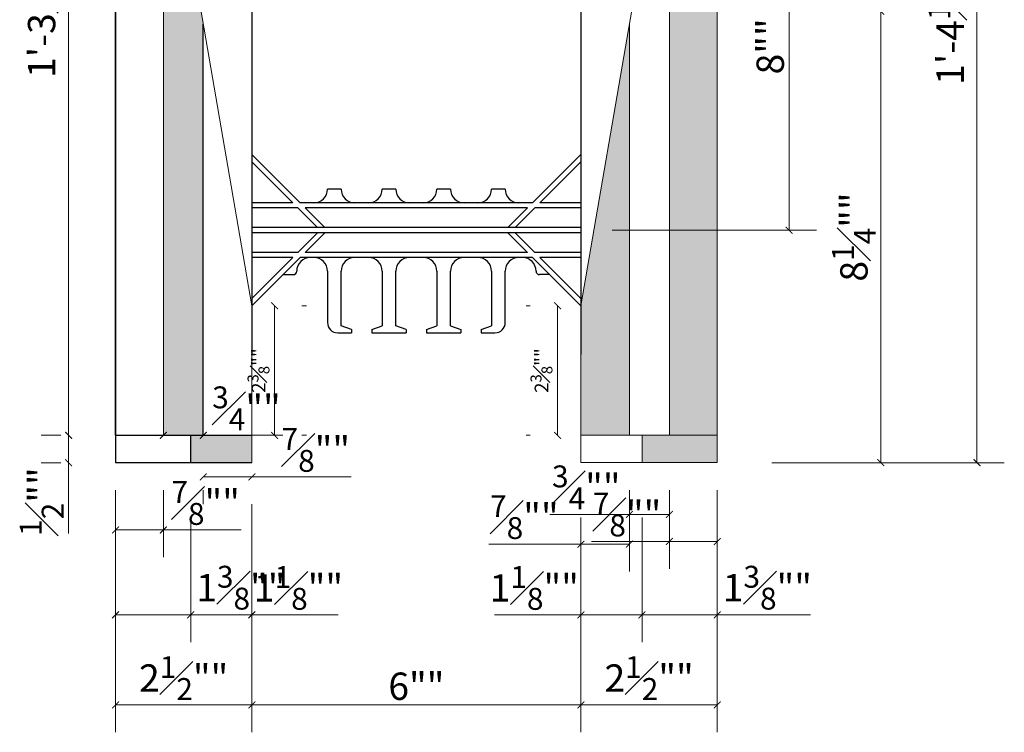
# Model space of a CAD drawing. Units: inches. Extents: x 61996 to 127562, y 32545 to 64408.
# Drawn here: x 62005 to 62023, y 32557 to 32570 of the extents above; entities that cross this region are included whole.
import ezdxf

# ---------------------------------------------------------------- set-up
doc = ezdxf.new("R2010")
doc.units = ezdxf.units.IN
doc.header["$LTSCALE"] = 0.5
for name, color, linetype in [('DETAILS', 253, 'Continuous'), ('DIM', 71, 'Continuous'), ('HATCH+', 141, 'Continuous')]:
    doc.layers.add(name, color=color, linetype=linetype)
doc.styles.add('StyroRailLight', font='ufonts.com_din-light_2.ttf')
doc.dimstyles.get("Standard").update_dxf_attribs({"dimtxt": 1, "dimasz": 0.6, "dimexe": 0.5, "dimexo": 1, "dimgap": 0.09, "dimtad": 1, "dimdec": 3, "dimzin": 0, "dimdsep": 46, "dimtxsty": 'StyroRailLight', "dimblk": 'ARCHTICK', "dimcen": 0.09, "dimadec": 1, "dimazin": 0, "dimtfac": 0.8, "dimtdec": 3, "dimtofl": 0, "dimtmove": 0, "dimatfit": 3, "dimfxl": 1, "dimfrac": 1, "dimtolj": 1, "dimtzin": 0, "dimarcsym": 0})

# ---------------------------------------------------------------- blocks, each defined once
blk = doc.blocks.new('_ARCHTICK')
at = {"color": 0, "linetype": 'ByBlock', "const_width": 0.15}
blk.add_lwpolyline([(-0.5, -0.5), (0.5, 0.5)], dxfattribs=at)
blk = doc.blocks.new('*D433')
at = {"layer": 'DEFPOINTS', "color": 0, "linetype": 'Continuous', "transparency": 16777216}
for p in [(62007.142, 32578.094), (62006.285, 32562.594), (62007.142, 32562.594)]:
    blk.add_point(p, dxfattribs=at)
at = {"layer": 'DIM', "color": 0, "linetype": 'Continuous', "lineweight": 0, "transparency": 16777216}
for p, q in [((62006.142, 32578.094), (62005.785, 32578.094)), ((62006.285, 32578.094), (62006.285, 32562.594)), ((62006.142, 32562.594), (62005.785, 32562.594))]:
    blk.add_line(p, q, dxfattribs=at)
at = {"layer": 'DIM', "color": 0, "linetype": 'Continuous', "lineweight": 0, "transparency": 16777216, "xscale": 0.125, "yscale": 0.125, "zscale": 0.125}
for p, rotation in [((62006.285, 32578.094), 90), ((62006.285, 32562.594), 270)]:
    blk.add_blockref('_ARCHTICK', p, dxfattribs=dict(at, rotation=rotation))
at = {"layer": 'DIM', "color": 0, "linetype": 'Continuous', "lineweight": 0, "transparency": 16777216, "insert": (62005.791, 32570.344), "char_height": 0.5, "attachment_point": 5, "rotation": 90, "style": 'StyroRailLight'}
blk.add_mtext('\\A1;1\'-3{\\H0.800000x;\\S1#2;}""', dxfattribs=at)
blk = doc.blocks.new('*D434')
at = {"layer": 'DEFPOINTS', "color": 0, "linetype": 'Continuous', "transparency": 16777216}
for p in [(62007.142, 32562.594), (62006.285, 32562.094), (62007.142, 32562.094)]:
    blk.add_point(p, dxfattribs=at)
at = {"layer": 'DIM', "color": 0, "linetype": 'Continuous', "lineweight": 0, "transparency": 16777216}
for p, q in [((62006.142, 32562.594), (62005.785, 32562.594)), ((62006.285, 32562.594), (62006.285, 32562.094)), ((62006.142, 32562.094), (62005.785, 32562.094)), ((62006.285, 32562.094), (62006.285, 32560.797))]:
    blk.add_line(p, q, dxfattribs=at)
at = {"layer": 'DIM', "color": 0, "linetype": 'Continuous', "lineweight": 0, "transparency": 16777216, "xscale": 0.125, "yscale": 0.125, "zscale": 0.125}
for p, rotation in [((62006.285, 32562.594), 90), ((62006.285, 32562.094), 270)]:
    blk.add_blockref('_ARCHTICK', p, dxfattribs=dict(at, rotation=rotation))
at = {"layer": 'DIM', "color": 0, "linetype": 'Continuous', "lineweight": 0, "transparency": 16777216, "insert": (62005.793, 32561.383), "char_height": 0.5, "attachment_point": 5, "rotation": 90, "style": 'StyroRailLight'}
blk.add_mtext('\\A1;{\\H0.800000x;\\S1#2;}""', dxfattribs=at)
blk = doc.blocks.new('*D435')
at = {"layer": 'DEFPOINTS', "color": 0, "linetype": 'Continuous', "transparency": 16777216}
for p in [(62007.142, 32562.094), (62008.517, 32562.094), (62008.517, 32559.312)]:
    blk.add_point(p, dxfattribs=at)
at = {"layer": 'DIM', "color": 0, "linetype": 'Continuous', "lineweight": 0, "transparency": 16777216}
for p, q in [((62007.142, 32561.094), (62007.142, 32558.812)), ((62008.517, 32561.094), (62008.517, 32558.812)), ((62007.142, 32559.312), (62008.517, 32559.312)), ((62008.517, 32559.312), (62010.224, 32559.312))]:
    blk.add_line(p, q, dxfattribs=at)
at = {"layer": 'DIM', "color": 0, "linetype": 'Continuous', "lineweight": 0, "transparency": 16777216, "xscale": 0.125, "yscale": 0.125, "zscale": 0.125, "rotation": 180}
blk.add_blockref('_ARCHTICK', (62007.142, 32559.312), dxfattribs=at)
at = {"layer": 'DIM', "color": 0, "linetype": 'Continuous', "lineweight": 0, "transparency": 16777216, "xscale": 0.125, "yscale": 0.125, "zscale": 0.125}
blk.add_blockref('_ARCHTICK', (62008.517, 32559.312), dxfattribs=at)
at = {"layer": 'DIM', "color": 0, "linetype": 'Continuous', "lineweight": 0, "transparency": 16777216, "insert": (62009.433, 32559.809), "char_height": 0.5, "attachment_point": 5, "style": 'StyroRailLight'}
blk.add_mtext('\\A1;1{\\H0.800000x;\\S3#8;}""', dxfattribs=at)
blk = doc.blocks.new('*D436')
at = {"layer": 'DEFPOINTS', "color": 0, "linetype": 'Continuous', "transparency": 16777216}
for p in [(62008.517, 32562.094), (62009.634, 32562.094), (62009.634, 32559.312)]:
    blk.add_point(p, dxfattribs=at)
at = {"layer": 'DIM', "color": 0, "linetype": 'Continuous', "lineweight": 0, "transparency": 16777216}
for p, q in [((62008.517, 32561.094), (62008.517, 32558.812)), ((62009.634, 32561.094), (62009.634, 32558.812)), ((62008.517, 32559.312), (62009.634, 32559.312)), ((62009.634, 32559.312), (62011.215, 32559.312))]:
    blk.add_line(p, q, dxfattribs=at)
at = {"layer": 'DIM', "color": 0, "linetype": 'Continuous', "lineweight": 0, "transparency": 16777216, "xscale": 0.125, "yscale": 0.125, "zscale": 0.125, "rotation": 180}
blk.add_blockref('_ARCHTICK', (62008.517, 32559.312), dxfattribs=at)
at = {"layer": 'DIM', "color": 0, "linetype": 'Continuous', "lineweight": 0, "transparency": 16777216, "xscale": 0.125, "yscale": 0.125, "zscale": 0.125}
blk.add_blockref('_ARCHTICK', (62009.634, 32559.312), dxfattribs=at)
at = {"layer": 'DIM', "color": 0, "linetype": 'Continuous', "lineweight": 0, "transparency": 16777216, "insert": (62010.487, 32559.805), "char_height": 0.5, "attachment_point": 5, "style": 'StyroRailLight'}
blk.add_mtext('\\A1;1{\\H0.800000x;\\S1#8;}""', dxfattribs=at)
blk = doc.blocks.new('*D437')
at = {"layer": 'DEFPOINTS', "color": 0, "linetype": 'Continuous', "transparency": 16777216}
for p in [(62007.142, 32562.094), (62009.634, 32562.094), (62009.634, 32557.666)]:
    blk.add_point(p, dxfattribs=at)
at = {"layer": 'DIM', "color": 0, "linetype": 'Continuous', "lineweight": 0, "transparency": 16777216}
for p, q in [((62007.142, 32561.094), (62007.142, 32557.166)), ((62009.634, 32561.094), (62009.634, 32557.166)), ((62007.142, 32557.666), (62009.634, 32557.666))]:
    blk.add_line(p, q, dxfattribs=at)
at = {"layer": 'DIM', "color": 0, "linetype": 'Continuous', "lineweight": 0, "transparency": 16777216, "xscale": 0.125, "yscale": 0.125, "zscale": 0.125, "rotation": 180}
blk.add_blockref('_ARCHTICK', (62007.142, 32557.666), dxfattribs=at)
at = {"layer": 'DIM', "color": 0, "linetype": 'Continuous', "lineweight": 0, "transparency": 16777216, "xscale": 0.125, "yscale": 0.125, "zscale": 0.125}
blk.add_blockref('_ARCHTICK', (62009.634, 32557.666), dxfattribs=at)
at = {"layer": 'DIM', "color": 0, "linetype": 'Continuous', "lineweight": 0, "transparency": 16777216, "insert": (62008.388, 32558.157), "char_height": 0.5, "attachment_point": 5, "style": 'StyroRailLight'}
blk.add_mtext('\\A1;2{\\H0.800000x;\\S1#2;}""', dxfattribs=at)
blk = doc.blocks.new('*D438')
at = {"layer": 'DEFPOINTS', "color": 0, "linetype": 'Continuous', "transparency": 16777216}
for p in [(62009.634, 32562.094), (62015.65, 32562.094), (62015.65, 32557.666)]:
    blk.add_point(p, dxfattribs=at)
at = {"layer": 'DIM', "color": 0, "linetype": 'Continuous', "lineweight": 0, "transparency": 16777216}
for p, q in [((62009.634, 32561.094), (62009.634, 32557.166)), ((62015.65, 32561.094), (62015.65, 32557.166)), ((62009.634, 32557.666), (62015.65, 32557.666))]:
    blk.add_line(p, q, dxfattribs=at)
at = {"layer": 'DIM', "color": 0, "linetype": 'Continuous', "lineweight": 0, "transparency": 16777216, "xscale": 0.125, "yscale": 0.125, "zscale": 0.125, "rotation": 180}
blk.add_blockref('_ARCHTICK', (62009.634, 32557.666), dxfattribs=at)
at = {"layer": 'DIM', "color": 0, "linetype": 'Continuous', "lineweight": 0, "transparency": 16777216, "xscale": 0.125, "yscale": 0.125, "zscale": 0.125}
blk.add_blockref('_ARCHTICK', (62015.65, 32557.666), dxfattribs=at)
at = {"layer": 'DIM', "color": 0, "linetype": 'Continuous', "lineweight": 0, "transparency": 16777216, "insert": (62012.642, 32558.008), "char_height": 0.5, "attachment_point": 5, "style": 'StyroRailLight'}
blk.add_mtext('\\A1;6""', dxfattribs=at)
blk = doc.blocks.new('*D439')
at = {"layer": 'DEFPOINTS', "color": 0, "linetype": 'Continuous', "transparency": 16777216}
for p in [(62015.65, 32562.094), (62016.767, 32562.094), (62016.767, 32559.312)]:
    blk.add_point(p, dxfattribs=at)
at = {"layer": 'DIM', "color": 0, "linetype": 'Continuous', "lineweight": 0, "transparency": 16777216}
for p, q in [((62015.65, 32561.094), (62015.65, 32558.812)), ((62016.767, 32561.094), (62016.767, 32558.812)), ((62015.65, 32559.312), (62014.068, 32559.312)), ((62016.767, 32559.312), (62015.65, 32559.312))]:
    blk.add_line(p, q, dxfattribs=at)
at = {"layer": 'DIM', "color": 0, "linetype": 'Continuous', "lineweight": 0, "transparency": 16777216, "xscale": 0.125, "yscale": 0.125, "zscale": 0.125, "rotation": 180}
blk.add_blockref('_ARCHTICK', (62015.65, 32559.312), dxfattribs=at)
at = {"layer": 'DIM', "color": 0, "linetype": 'Continuous', "lineweight": 0, "transparency": 16777216, "xscale": 0.125, "yscale": 0.125, "zscale": 0.125}
blk.add_blockref('_ARCHTICK', (62016.767, 32559.312), dxfattribs=at)
at = {"layer": 'DIM', "color": 0, "linetype": 'Continuous', "lineweight": 0, "transparency": 16777216, "insert": (62014.797, 32559.805), "char_height": 0.5, "attachment_point": 5, "style": 'StyroRailLight'}
blk.add_mtext('\\A1;1{\\H0.800000x;\\S1#8;}""', dxfattribs=at)
blk = doc.blocks.new('*D440')
at = {"layer": 'DEFPOINTS', "color": 0, "linetype": 'Continuous', "transparency": 16777216}
for p in [(62016.767, 32562.094), (62018.142, 32562.094), (62018.142, 32559.312)]:
    blk.add_point(p, dxfattribs=at)
at = {"layer": 'DIM', "color": 0, "linetype": 'Continuous', "lineweight": 0, "transparency": 16777216}
for p, q in [((62016.767, 32561.094), (62016.767, 32558.812)), ((62018.142, 32561.094), (62018.142, 32558.812)), ((62016.767, 32559.312), (62018.142, 32559.312)), ((62018.142, 32559.312), (62019.849, 32559.312))]:
    blk.add_line(p, q, dxfattribs=at)
at = {"layer": 'DIM', "color": 0, "linetype": 'Continuous', "lineweight": 0, "transparency": 16777216, "xscale": 0.125, "yscale": 0.125, "zscale": 0.125, "rotation": 180}
blk.add_blockref('_ARCHTICK', (62016.767, 32559.312), dxfattribs=at)
at = {"layer": 'DIM', "color": 0, "linetype": 'Continuous', "lineweight": 0, "transparency": 16777216, "xscale": 0.125, "yscale": 0.125, "zscale": 0.125}
blk.add_blockref('_ARCHTICK', (62018.142, 32559.312), dxfattribs=at)
at = {"layer": 'DIM', "color": 0, "linetype": 'Continuous', "lineweight": 0, "transparency": 16777216, "insert": (62019.058, 32559.809), "char_height": 0.5, "attachment_point": 5, "style": 'StyroRailLight'}
blk.add_mtext('\\A1;1{\\H0.800000x;\\S3#8;}""', dxfattribs=at)
blk = doc.blocks.new('*D441')
at = {"layer": 'DEFPOINTS', "color": 0, "linetype": 'Continuous', "transparency": 16777216}
for p in [(62015.65, 32562.094), (62018.142, 32562.094), (62018.142, 32557.666)]:
    blk.add_point(p, dxfattribs=at)
at = {"layer": 'DIM', "color": 0, "linetype": 'Continuous', "lineweight": 0, "transparency": 16777216}
for p, q in [((62015.65, 32561.094), (62015.65, 32557.166)), ((62018.142, 32561.094), (62018.142, 32557.166)), ((62015.65, 32557.666), (62018.142, 32557.666))]:
    blk.add_line(p, q, dxfattribs=at)
at = {"layer": 'DIM', "color": 0, "linetype": 'Continuous', "lineweight": 0, "transparency": 16777216, "xscale": 0.125, "yscale": 0.125, "zscale": 0.125, "rotation": 180}
blk.add_blockref('_ARCHTICK', (62015.65, 32557.666), dxfattribs=at)
at = {"layer": 'DIM', "color": 0, "linetype": 'Continuous', "lineweight": 0, "transparency": 16777216, "xscale": 0.125, "yscale": 0.125, "zscale": 0.125}
blk.add_blockref('_ARCHTICK', (62018.142, 32557.666), dxfattribs=at)
at = {"layer": 'DIM', "color": 0, "linetype": 'Continuous', "lineweight": 0, "transparency": 16777216, "insert": (62016.896, 32558.157), "char_height": 0.5, "attachment_point": 5, "style": 'StyroRailLight'}
blk.add_mtext('\\A1;2{\\H0.800000x;\\S1#2;}""', dxfattribs=at)
blk = doc.blocks.new('*D442')
at = {"layer": 'DEFPOINTS', "color": 0, "linetype": 'Continuous', "transparency": 16777216}
for p in [(62009.634, 32564.962), (62010.05, 32564.962), (62009.634, 32562.594)]:
    blk.add_point(p, dxfattribs=at)
at = {"layer": 'DIM', "color": 0, "linetype": 'Continuous', "lineweight": 0, "transparency": 16777216}
for p, q in [((62010.05, 32562.594), (62010.05, 32564.962)), ((62010.634, 32564.962), (62010.55, 32564.962)), ((62010.634, 32562.594), (62010.55, 32562.594))]:
    blk.add_line(p, q, dxfattribs=at)
at = {"layer": 'DIM', "color": 0, "linetype": 'Continuous', "lineweight": 0, "transparency": 16777216, "xscale": 0.125, "yscale": 0.125, "zscale": 0.125}
for p, rotation in [((62010.05, 32564.962), 90), ((62010.05, 32562.594), 270)]:
    blk.add_blockref('_ARCHTICK', p, dxfattribs=dict(at, rotation=rotation))
at = {"layer": 'DIM', "color": 0, "linetype": 'Continuous', "lineweight": 0, "transparency": 16777216, "insert": (62009.756, 32563.778), "char_height": 0.25, "attachment_point": 5, "rotation": 90, "style": 'StyroRailLight'}
blk.add_mtext('\\A1;2{\\H0.800000x;\\S3#8;}""', dxfattribs=at)
blk = doc.blocks.new('*D443')
at = {"layer": 'DEFPOINTS', "color": 0, "linetype": 'Continuous', "transparency": 16777216}
for p in [(62015.223, 32564.962), (62015.649, 32564.962), (62015.65, 32562.594)]:
    blk.add_point(p, dxfattribs=at)
at = {"layer": 'DIM', "color": 0, "linetype": 'Continuous', "lineweight": 0, "transparency": 16777216}
for p, q in [((62014.649, 32564.962), (62014.723, 32564.962)), ((62015.223, 32562.594), (62015.223, 32564.962)), ((62014.65, 32562.594), (62014.723, 32562.594))]:
    blk.add_line(p, q, dxfattribs=at)
at = {"layer": 'DIM', "color": 0, "linetype": 'Continuous', "lineweight": 0, "transparency": 16777216, "xscale": 0.125, "yscale": 0.125, "zscale": 0.125}
for p, rotation in [((62015.223, 32564.962), 90), ((62015.223, 32562.594), 270)]:
    blk.add_blockref('_ARCHTICK', p, dxfattribs=dict(at, rotation=rotation))
at = {"layer": 'DIM', "color": 0, "linetype": 'Continuous', "lineweight": 0, "transparency": 16777216, "insert": (62014.929, 32563.778), "char_height": 0.25, "attachment_point": 5, "rotation": 90, "style": 'StyroRailLight'}
blk.add_mtext('\\A1;2{\\H0.800000x;\\S3#8;}""', dxfattribs=at)
blk = doc.blocks.new('*D444')
at = {"layer": 'DEFPOINTS', "color": 0, "linetype": 'Continuous', "transparency": 16777216}
for p in [(62007.142, 32562.594), (62008.017, 32562.594), (62008.017, 32560.864)]:
    blk.add_point(p, dxfattribs=at)
at = {"layer": 'DIM', "color": 0, "linetype": 'Continuous', "lineweight": 0, "transparency": 16777216}
for p, q in [((62007.142, 32561.594), (62007.142, 32560.364)), ((62008.017, 32561.594), (62008.017, 32560.364)), ((62007.142, 32560.864), (62008.017, 32560.864)), ((62008.017, 32560.864), (62009.439, 32560.864))]:
    blk.add_line(p, q, dxfattribs=at)
at = {"layer": 'DIM', "color": 0, "linetype": 'Continuous', "lineweight": 0, "transparency": 16777216, "xscale": 0.125, "yscale": 0.125, "zscale": 0.125, "rotation": 180}
blk.add_blockref('_ARCHTICK', (62007.142, 32560.864), dxfattribs=at)
at = {"layer": 'DIM', "color": 0, "linetype": 'Continuous', "lineweight": 0, "transparency": 16777216, "xscale": 0.125, "yscale": 0.125, "zscale": 0.125}
blk.add_blockref('_ARCHTICK', (62008.017, 32560.864), dxfattribs=at)
at = {"layer": 'DIM', "color": 0, "linetype": 'Continuous', "lineweight": 0, "transparency": 16777216, "insert": (62008.79, 32561.357), "char_height": 0.5, "attachment_point": 5, "style": 'StyroRailLight'}
blk.add_mtext('\\A1;{\\H0.800000x;\\S7#8;}""', dxfattribs=at)
blk = doc.blocks.new('*D485')
at = {"layer": 'DEFPOINTS', "color": 0, "linetype": 'Continuous', "transparency": 16777216}
for p in [(62008.017, 32562.594), (62008.747, 32562.594), (62008.747, 32562.594)]:
    blk.add_point(p, dxfattribs=at)
at = {"layer": 'DIM', "color": 0, "linetype": 'Continuous', "lineweight": 0, "transparency": 16777216}
for p, q in [((62008.017, 32563.594), (62008.017, 32563.094)), ((62008.747, 32563.594), (62008.747, 32563.094)), ((62008.017, 32562.594), (62008.747, 32562.594)), ((62008.747, 32562.594), (62010.199, 32562.594))]:
    blk.add_line(p, q, dxfattribs=at)
at = {"layer": 'DIM', "color": 0, "linetype": 'Continuous', "lineweight": 0, "transparency": 16777216, "xscale": 0.125, "yscale": 0.125, "zscale": 0.125, "rotation": 180}
blk.add_blockref('_ARCHTICK', (62008.017, 32562.594), dxfattribs=at)
at = {"layer": 'DIM', "color": 0, "linetype": 'Continuous', "lineweight": 0, "transparency": 16777216, "xscale": 0.125, "yscale": 0.125, "zscale": 0.125}
blk.add_blockref('_ARCHTICK', (62008.747, 32562.594), dxfattribs=at)
at = {"layer": 'DIM', "color": 0, "linetype": 'Continuous', "lineweight": 0, "transparency": 16777216, "insert": (62009.536, 32563.088), "char_height": 0.5, "attachment_point": 5, "style": 'StyroRailLight'}
blk.add_mtext('\\A1;{\\H0.800000x;\\S3#4;}""', dxfattribs=at)
blk = doc.blocks.new('*D445')
at = {"layer": 'DEFPOINTS', "color": 0, "linetype": 'Continuous', "transparency": 16777216}
for p in [(62008.747, 32562.594), (62009.634, 32562.094), (62009.634, 32561.833)]:
    blk.add_point(p, dxfattribs=at)
at = {"layer": 'DIM', "color": 0, "linetype": 'Continuous', "lineweight": 0, "transparency": 16777216}
for p, q in [((62008.747, 32561.833), (62009.634, 32561.833)), ((62009.634, 32561.833), (62011.452, 32561.833)), ((62008.747, 32561.594), (62008.747, 32561.333)), ((62009.634, 32561.094), (62009.634, 32561.333))]:
    blk.add_line(p, q, dxfattribs=at)
at = {"layer": 'DIM', "color": 0, "linetype": 'Continuous', "lineweight": 0, "transparency": 16777216, "xscale": 0.125, "yscale": 0.125, "zscale": 0.125, "rotation": 180}
blk.add_blockref('_ARCHTICK', (62008.747, 32561.833), dxfattribs=at)
at = {"layer": 'DIM', "color": 0, "linetype": 'Continuous', "lineweight": 0, "transparency": 16777216, "xscale": 0.125, "yscale": 0.125, "zscale": 0.125}
blk.add_blockref('_ARCHTICK', (62009.634, 32561.833), dxfattribs=at)
at = {"layer": 'DIM', "color": 0, "linetype": 'Continuous', "lineweight": 0, "transparency": 16777216, "insert": (62010.804, 32562.327), "char_height": 0.5, "attachment_point": 5, "style": 'StyroRailLight'}
blk.add_mtext('\\A1;{\\H0.800000x;\\S7#8;}""', dxfattribs=at)
blk = doc.blocks.new('*D446')
at = {"layer": 'DEFPOINTS', "color": 0, "linetype": 'Continuous', "transparency": 16777216}
for p in [(62017.267, 32562.594), (62018.142, 32562.594), (62017.267, 32560.653)]:
    blk.add_point(p, dxfattribs=at)
at = {"layer": 'DIM', "color": 0, "linetype": 'Continuous', "lineweight": 0, "transparency": 16777216}
for p, q in [((62017.267, 32561.594), (62017.267, 32560.153)), ((62018.142, 32561.594), (62018.142, 32560.153)), ((62017.267, 32560.653), (62015.845, 32560.653)), ((62018.142, 32560.653), (62017.267, 32560.653))]:
    blk.add_line(p, q, dxfattribs=at)
at = {"layer": 'DIM', "color": 0, "linetype": 'Continuous', "lineweight": 0, "transparency": 16777216, "xscale": 0.125, "yscale": 0.125, "zscale": 0.125, "rotation": 180}
blk.add_blockref('_ARCHTICK', (62017.267, 32560.653), dxfattribs=at)
at = {"layer": 'DIM', "color": 0, "linetype": 'Continuous', "lineweight": 0, "transparency": 16777216, "xscale": 0.125, "yscale": 0.125, "zscale": 0.125}
blk.add_blockref('_ARCHTICK', (62018.142, 32560.653), dxfattribs=at)
at = {"layer": 'DIM', "color": 0, "linetype": 'Continuous', "lineweight": 0, "transparency": 16777216, "insert": (62016.493, 32561.146), "char_height": 0.5, "attachment_point": 5, "style": 'StyroRailLight'}
blk.add_mtext('\\A1;{\\H0.800000x;\\S7#8;}""', dxfattribs=at)
blk = doc.blocks.new('*D447')
at = {"layer": 'DEFPOINTS', "color": 0, "linetype": 'Continuous', "transparency": 16777216}
for p in [(62016.536, 32562.594), (62017.267, 32562.594), (62016.536, 32561.149)]:
    blk.add_point(p, dxfattribs=at)
at = {"layer": 'DIM', "color": 0, "linetype": 'Continuous', "lineweight": 0, "transparency": 16777216}
for p, q in [((62016.536, 32561.594), (62016.536, 32560.649)), ((62017.267, 32561.594), (62017.267, 32560.649)), ((62016.536, 32561.149), (62015.084, 32561.149)), ((62017.267, 32561.149), (62016.536, 32561.149))]:
    blk.add_line(p, q, dxfattribs=at)
at = {"layer": 'DIM', "color": 0, "linetype": 'Continuous', "lineweight": 0, "transparency": 16777216, "xscale": 0.125, "yscale": 0.125, "zscale": 0.125, "rotation": 180}
blk.add_blockref('_ARCHTICK', (62016.536, 32561.149), dxfattribs=at)
at = {"layer": 'DIM', "color": 0, "linetype": 'Continuous', "lineweight": 0, "transparency": 16777216, "xscale": 0.125, "yscale": 0.125, "zscale": 0.125}
blk.add_blockref('_ARCHTICK', (62017.267, 32561.149), dxfattribs=at)
at = {"layer": 'DIM', "color": 0, "linetype": 'Continuous', "lineweight": 0, "transparency": 16777216, "insert": (62015.748, 32561.643), "char_height": 0.5, "attachment_point": 5, "style": 'StyroRailLight'}
blk.add_mtext('\\A1;{\\H0.800000x;\\S3#4;}""', dxfattribs=at)
blk = doc.blocks.new('*D448')
at = {"layer": 'DEFPOINTS', "color": 0, "linetype": 'Continuous', "transparency": 16777216}
for p in [(62016.536, 32562.594), (62015.65, 32562.094), (62015.65, 32560.605)]:
    blk.add_point(p, dxfattribs=at)
at = {"layer": 'DIM', "color": 0, "linetype": 'Continuous', "lineweight": 0, "transparency": 16777216}
for p, q in [((62016.536, 32561.594), (62016.536, 32560.105)), ((62015.65, 32561.094), (62015.65, 32560.105)), ((62015.65, 32560.605), (62013.967, 32560.605)), ((62016.536, 32560.605), (62015.65, 32560.605))]:
    blk.add_line(p, q, dxfattribs=at)
at = {"layer": 'DIM', "color": 0, "linetype": 'Continuous', "lineweight": 0, "transparency": 16777216, "xscale": 0.125, "yscale": 0.125, "zscale": 0.125, "rotation": 180}
blk.add_blockref('_ARCHTICK', (62015.65, 32560.605), dxfattribs=at)
at = {"layer": 'DIM', "color": 0, "linetype": 'Continuous', "lineweight": 0, "transparency": 16777216, "xscale": 0.125, "yscale": 0.125, "zscale": 0.125}
blk.add_blockref('_ARCHTICK', (62016.536, 32560.605), dxfattribs=at)
at = {"layer": 'DIM', "color": 0, "linetype": 'Continuous', "lineweight": 0, "transparency": 16777216, "insert": (62014.616, 32561.099), "char_height": 0.5, "attachment_point": 5, "style": 'StyroRailLight'}
blk.add_mtext('\\A1;{\\H0.800000x;\\S7#8;}""', dxfattribs=at)
blk = doc.blocks.new('*D450')
at = {"layer": 'DEFPOINTS', "color": 0, "linetype": 'Continuous', "transparency": 16777216}
for p in [(62015.304, 32574.344), (62015.219, 32566.344), (62019.454, 32566.344)]:
    blk.add_point(p, dxfattribs=at)
at = {"layer": 'DIM', "color": 0, "linetype": 'Continuous', "lineweight": 0, "transparency": 16777216}
for p, q in [((62016.304, 32574.344), (62019.954, 32574.344)), ((62019.454, 32574.344), (62019.454, 32566.344)), ((62016.219, 32566.344), (62019.954, 32566.344))]:
    blk.add_line(p, q, dxfattribs=at)
at = {"layer": 'DIM', "color": 0, "linetype": 'Continuous', "lineweight": 0, "transparency": 16777216, "xscale": 0.125, "yscale": 0.125, "zscale": 0.125}
for p, rotation in [((62019.454, 32574.344), 90), ((62019.454, 32566.344), 270)]:
    blk.add_blockref('_ARCHTICK', p, dxfattribs=dict(at, rotation=rotation))
at = {"layer": 'DIM', "color": 0, "linetype": 'Continuous', "lineweight": 0, "transparency": 16777216, "insert": (62019.11, 32569.703), "char_height": 0.5, "attachment_point": 5, "rotation": 90, "style": 'StyroRailLight'}
blk.add_mtext('\\A1;8""', dxfattribs=at)
blk = doc.blocks.new('*D452')
at = {"layer": 'DEFPOINTS', "color": 0, "linetype": 'Continuous', "transparency": 16777216}
for p in [(62018.142, 32570.344), (62018.142, 32562.094), (62021.132, 32562.094)]:
    blk.add_point(p, dxfattribs=at)
at = {"layer": 'DIM', "color": 0, "linetype": 'Continuous', "lineweight": 0, "transparency": 16777216}
for p, q in [((62019.142, 32570.344), (62021.632, 32570.344)), ((62021.132, 32570.344), (62021.132, 32562.094)), ((62019.142, 32562.094), (62021.632, 32562.094))]:
    blk.add_line(p, q, dxfattribs=at)
at = {"layer": 'DIM', "color": 0, "linetype": 'Continuous', "lineweight": 0, "transparency": 16777216, "xscale": 0.125, "yscale": 0.125, "zscale": 0.125}
for p, rotation in [((62021.132, 32570.344), 90), ((62021.132, 32562.094), 270)]:
    blk.add_blockref('_ARCHTICK', p, dxfattribs=dict(at, rotation=rotation))
at = {"layer": 'DIM', "color": 0, "linetype": 'Continuous', "lineweight": 0, "transparency": 16777216, "insert": (62020.64, 32566.219), "char_height": 0.5, "attachment_point": 5, "rotation": 90, "style": 'StyroRailLight'}
blk.add_mtext('\\A1;8{\\H0.800000x;\\S1#4;}""', dxfattribs=at)
blk = doc.blocks.new('*D453')
at = {"layer": 'DEFPOINTS', "color": 0, "linetype": 'Continuous', "transparency": 16777216}
for p in [(62018.142, 32578.344), (62018.142, 32562.094), (62022.89, 32562.094)]:
    blk.add_point(p, dxfattribs=at)
at = {"layer": 'DIM', "color": 0, "linetype": 'Continuous', "lineweight": 0, "transparency": 16777216}
for p, q in [((62019.142, 32578.344), (62023.39, 32578.344)), ((62022.89, 32578.344), (62022.89, 32562.094)), ((62019.142, 32562.094), (62023.39, 32562.094))]:
    blk.add_line(p, q, dxfattribs=at)
at = {"layer": 'DIM', "color": 0, "linetype": 'Continuous', "lineweight": 0, "transparency": 16777216, "xscale": 0.125, "yscale": 0.125, "zscale": 0.125}
for p, rotation in [((62022.89, 32578.344), 90), ((62022.89, 32562.094), 270)]:
    blk.add_blockref('_ARCHTICK', p, dxfattribs=dict(at, rotation=rotation))
at = {"layer": 'DIM', "color": 0, "linetype": 'Continuous', "lineweight": 0, "transparency": 16777216, "insert": (62022.4, 32570.219), "char_height": 0.5, "attachment_point": 5, "rotation": 90, "style": 'StyroRailLight'}
blk.add_mtext('\\A1;1\'-4{\\H0.800000x;\\S1#4;}""', dxfattribs=at)

msp = doc.modelspace()

# ---------------------------------------------------------------- hatches: boundary and pattern name
at = {"layer": 'HATCH+', "linetype": 'Continuous', "lineweight": 0}
for points in [[(62008.01673, 32562.59435), (62008.74705, 32562.59435), (62008.74705, 32570.10703), (62008.70613, 32570.34435), (62008.01673, 32570.34435)], [(62016.76676, 32562.59435), (62016.76676, 32562.09435), (62018.14176, 32562.09435), (62018.14176, 32562.59435)]]:
    msp.add_hatch(color=256, dxfattribs=at).paths.add_polyline_path(points)
h = msp.add_hatch(color=256, dxfattribs=at)
h.paths.add_polyline_path([(62016.53645, 32570.1071), (62015.64928, 32564.96185), (62015.64947, 32564.07273), (62015.64978, 32562.59435), (62016.53645, 32562.59435)])
h.paths.add_polyline_path([(62017.26676, 32562.59435), (62018.14176, 32562.59435), (62018.14176, 32570.34435), (62017.26676, 32570.34435)])
h = msp.add_hatch(color=256, dxfattribs=at)
h.paths.add_polyline_path([(62008.51673, 32562.59435), (62008.51673, 32562.09435), (62009.63361, 32562.09435), (62009.63372, 32562.59435)])
h.paths.add_polyline_path([(62008.81345, 32562.43082), (62010.30131, 32562.43082), (62010.30131, 32563.7612), (62008.81345, 32563.7612)], flags=9)

# ---------------------------------------------------------------- linework, layer by layer
at = {"layer": 'DETAILS', "color": 7, "linetype": 'Continuous'}
for p, q in [((62007.14173, 32578.34435), (62007.14173, 32562.09435)), ((62009.63701, 32578.34435), (62009.63402, 32564.07273)), ((62015.64648, 32578.34435), (62015.64947, 32564.07273)), ((62007.14173, 32562.59435), (62007.14173, 32578.09435)), ((62008.74705, 32562.59435), (62008.74705, 32570.10703)), ((62010.38416, 32566.84433), (62009.63474, 32567.59375)), ((62010.51675, 32566.84433), (62009.63477, 32567.7263)), ((62014.76675, 32566.84433), (62015.64872, 32567.7263)), ((62014.89933, 32566.84433), (62015.64875, 32567.59375)), ((62011.26862, 32567.09263), (62011.01542, 32567.09263)), ((62012.26908, 32567.09401), (62012.01471, 32567.09401)), ((62013.26829, 32567.0946), (62013.01639, 32567.0946)), ((62014.26659, 32567.09483), (62014.01622, 32567.09483)), ((62010.47791, 32566.75058), (62009.63457, 32566.75058)), ((62010.38416, 32566.84433), (62009.63459, 32566.84433)), ((62010.83729, 32566.3912), (62010.47791, 32566.75058)), ((62014.76675, 32566.84433), (62010.51675, 32566.84433)), ((62014.673, 32566.75058), (62010.6105, 32566.75058)), ((62010.96987, 32566.3912), (62010.6105, 32566.75058)), ((62014.31362, 32566.3912), (62014.673, 32566.75058)), ((62014.4462, 32566.3912), (62014.80558, 32566.75058)), ((62015.64892, 32566.75058), (62014.80558, 32566.75058)), ((62015.6489, 32566.84433), (62014.89933, 32566.84433)), ((62015.649, 32566.3912), (62009.6345, 32566.3912)), ((62015.64902, 32566.29745), (62009.63448, 32566.29745)), ((62010.47791, 32565.93808), (62010.83729, 32566.29745)), ((62010.6105, 32565.93808), (62010.96987, 32566.29745)), ((62014.673, 32565.93808), (62014.31362, 32566.29745)), ((62014.80558, 32565.93808), (62014.4462, 32566.29745)), ((62009.6342, 32564.96174), (62010.51675, 32565.84433)), ((62009.63423, 32565.09439), (62010.38416, 32565.84433)), ((62010.38416, 32565.84433), (62009.63438, 32565.84433)), ((62010.47791, 32565.93808), (62009.6344, 32565.93808)), ((62014.76675, 32565.84433), (62010.51675, 32565.84433)), ((62014.673, 32565.93808), (62010.6105, 32565.93808)), ((62015.64929, 32564.9619), (62014.76675, 32565.84433)), ((62015.64909, 32565.93808), (62014.80558, 32565.93808)), ((62015.64926, 32565.09439), (62014.89933, 32565.84433)), ((62015.64911, 32565.84433), (62014.89933, 32565.84433)), ((62010.20425, 32565.53181), (62010.39175, 32565.53181)), ((62010.45425, 32565.59433), (62010.45425, 32565.59431)), ((62011.01675, 32565.59433), (62011.01675, 32564.6551)), ((62011.26675, 32564.5926), (62011.26675, 32565.59433)), ((62012.01675, 32565.59433), (62012.01675, 32564.5926)), ((62012.26675, 32564.5926), (62012.26675, 32565.59433)), ((62013.01675, 32565.59433), (62013.01675, 32564.5926)), ((62013.26675, 32564.5926), (62013.26675, 32565.59433)), ((62014.01675, 32565.59433), (62014.01675, 32564.5926)), ((62014.26675, 32564.6551), (62014.26675, 32565.59433)), ((62015.07925, 32565.53183), (62014.89175, 32565.53183)), ((62011.45425, 32564.5301), (62011.26675, 32564.5926)), ((62011.45425, 32564.5301), (62011.45425, 32564.4676)), ((62011.82925, 32564.5301), (62012.01675, 32564.5926)), ((62011.82925, 32564.5301), (62011.82925, 32564.4676)), ((62012.45425, 32564.5301), (62012.26675, 32564.5926)), ((62012.45425, 32564.5301), (62012.45425, 32564.4676)), ((62012.82925, 32564.5301), (62013.01675, 32564.5926)), ((62012.82925, 32564.5301), (62012.82925, 32564.4676)), ((62013.26675, 32564.5926), (62013.45425, 32564.5301)), ((62013.45425, 32564.5301), (62013.45425, 32564.4676)), ((62013.82925, 32564.5301), (62014.01675, 32564.5926)), ((62013.82925, 32564.5301), (62013.82925, 32564.4676)), ((62011.20425, 32564.4676), (62011.45425, 32564.4676)), ((62011.82925, 32564.4676), (62012.45425, 32564.4676)), ((62012.82925, 32564.4676), (62013.45425, 32564.4676)), ((62013.82925, 32564.4676), (62014.07925, 32564.4676)), ((62007.14173, 32562.59435), (62009.63371, 32562.59435)), ((62008.51673, 32562.09435), (62008.51673, 32562.59435)), ((62007.14173, 32562.09435), (62009.63361, 32562.09435))]:
    msp.add_line(p, q, dxfattribs=at)
at = {"layer": 'DETAILS', "color": 7, "linetype": 'Continuous', "lineweight": 0}
for p, q in [((62018.14176, 32562.59435), (62018.14176, 32578.09435)), ((62008.01673, 32562.59435), (62008.01673, 32574.36393)), ((62009.6342, 32564.96174), (62008.01979, 32574.32497)), ((62015.64929, 32564.9619), (62017.26371, 32574.32497)), ((62017.26676, 32562.59435), (62017.26676, 32574.36393)), ((62016.53645, 32562.59435), (62016.53645, 32570.1071)), ((62018.14176, 32562.59435), (62015.64978, 32562.59435)), ((62016.76676, 32562.09435), (62016.76676, 32562.59435)), ((62018.14176, 32562.59435), (62018.14176, 32562.09435)), ((62018.14176, 32562.09435), (62015.64988, 32562.09435))]:
    msp.add_line(p, q, dxfattribs=at)
at = {"layer": 'DETAILS', "linetype": 'Continuous', "lineweight": 0}
for p, q in [((62009.63402, 32564.07273), (62009.63361, 32562.09435)), ((62015.64947, 32564.07273), (62015.64988, 32562.09435))]:
    msp.add_line(p, q, dxfattribs=at)
at = {"layer": 'DETAILS', "color": 7, "linetype": 'Continuous'}
for centre, radius, start, end in [((62010.76675, 32567.09433), 0.25, 270, 0), ((62011.51675, 32567.09433), 0.25, 180, 270), ((62011.76675, 32567.09433), 0.25, 270, 0), ((62012.51675, 32567.09433), 0.25, 180, 270), ((62012.76675, 32567.09433), 0.25, 270, 0), ((62013.51675, 32567.09433), 0.25, 180, 270), ((62013.76675, 32567.09433), 0.25, 270, 0), ((62014.51675, 32567.09433), 0.25, 180, 270), ((62010.70425, 32565.59433), 0.25, 90, 180), ((62010.76675, 32565.59433), 0.25, 0, 90), ((62011.51675, 32565.59433), 0.25, 90, 180), ((62011.76675, 32565.59433), 0.25, 0, 90), ((62012.51675, 32565.59433), 0.25, 90, 180), ((62012.76675, 32565.59433), 0.25, 0, 90), ((62013.51675, 32565.59433), 0.25, 90, 180), ((62013.76675, 32565.59433), 0.25, 0, 90), ((62014.51675, 32565.59433), 0.25, 90, 180), ((62014.57925, 32565.59433), 0.25, 0, 90), ((62010.39175, 32565.59431), 0.0625, 270, 0), ((62014.89175, 32565.59433), 0.0625, 180, 270), ((62011.20425, 32564.6551), 0.1875, 180, 270), ((62014.07925, 32564.6551), 0.1875, 270, 0)]:
    msp.add_arc(centre, radius, start, end, dxfattribs=at)
at = {"layer": 'DETAILS', "linetype": 'Continuous', "lineweight": 0}
for centre, start, end in [((62009.38402, 32564.07278), 359.988022, 8.964801), ((62015.89947, 32564.07278), 171.035199, 180.011978)]:
    msp.add_arc(centre, 0.25, start, end, dxfattribs=at)

# ---------------------------------------------------------------- dimensions: what is measured, and where the dimension line sits
at = {"layer": 'DIM', "color": 7, "linetype": 'Continuous', "lineweight": 0}
for base, p1, p2, override, picture, middle in [((62022.88964, 32562.09435), (62018.14176, 32578.34435), (62018.14176, 32562.09435), {"dimtxt": 0.5, "dimasz": 0.125, "dimtad": 1, "dimdsep": 0, "dimlunit": 4, "dimpost": '"', "dimblk": 'ARCHTICK', "dimlwd": 0, "dimlwe": 0}, '*D453', (62022.39964, 32570.21935)), ((62006.28458, 32562.59435), (62007.14173, 32578.09435), (62007.14173, 32562.59435), {"dimtxt": 0.5, "dimasz": 0.125, "dimtad": 1, "dimdsep": 0, "dimlunit": 4, "dimpost": '"', "dimblk": 'ARCHTICK', "dimlwd": 0, "dimlwe": 0}, '*D433', (62005.79053, 32570.34435)), ((62021.1322, 32562.09435), (62018.14176, 32570.34435), (62018.14176, 32562.09435), {"dimtxt": 0.5, "dimasz": 0.125, "dimtad": 1, "dimdsep": 0, "dimlunit": 4, "dimpost": '"', "dimblk": 'ARCHTICK', "dimlwd": 0, "dimlwe": 0}, '*D452', (62020.64014, 32566.21935)), ((62010.04956, 32564.96174), (62009.63371, 32562.59435), (62009.6342, 32564.96174), {"dimtxt": 0.25, "dimasz": 0.125, "dimtad": 1, "dimdsep": 0, "dimlunit": 4, "dimpost": '"', "dimblk": 'ARCHTICK', "dimlwd": 0, "dimlwe": 0}, '*D442', (62009.75593, 32563.77804)), ((62015.22282, 32564.9619), (62015.64978, 32562.59435), (62015.64929, 32564.9619), {"dimtxt": 0.25, "dimasz": 0.125, "dimtad": 1, "dimdsep": 0, "dimlunit": 4, "dimpost": '"', "dimblk": 'ARCHTICK', "dimlwd": 0, "dimlwe": 0}, '*D443', (62014.92919, 32563.77812)), ((62006.28458, 32562.09435), (62007.14173, 32562.59435), (62007.14173, 32562.09435), {"dimtxt": 0.5, "dimasz": 0.125, "dimtad": 1, "dimdsep": 0, "dimlunit": 4, "dimpost": '"', "dimblk": 'ARCHTICK', "dimlwd": 0, "dimlwe": 0}, '*D434', (62005.79293, 32561.38302))]:
    dim = msp.add_linear_dim(base=base, p1=p1, p2=p2, angle=90, dimstyle='Standard', override=override, dxfattribs=at)
    dim.commit()
    dim.dimension.update_dxf_attribs({"geometry": picture, "text_midpoint": middle})
dim = msp.add_linear_dim(base=(62019.45439, 32566.34447), p1=(62015.30354, 32574.34433), p2=(62015.21907, 32566.34447), angle=90, dimstyle='Standard', override={"dimtxt": 0.5, "dimasz": 0.125, "dimtad": 1, "dimdsep": 0, "dimlunit": 4, "dimpost": '"', "dimblk": 'ARCHTICK', "dimlwd": 0, "dimlwe": 0}, dxfattribs=at)
dim.commit()
dim.dimension.update_dxf_attribs({"geometry": '*D450', "text_midpoint": (62019.45439, 32569.70294), "dimtype": 160})
for base, p1, p2, picture, middle in [((62008.74705, 32562.59435), (62008.01673, 32562.59435), (62008.74705, 32562.59435), '*D485', (62009.53574, 32562.59435)), ((62009.63361, 32561.83323), (62008.74705, 32562.59435), (62009.63361, 32562.09435), '*D445', (62010.80372, 32561.83323)), ((62015.64988, 32560.60549), (62016.53645, 32562.59435), (62015.64988, 32562.09435), '*D448', (62014.61595, 32560.60549)), ((62016.76676, 32559.312), (62015.64988, 32562.09435), (62016.76676, 32562.09435), '*D439', (62014.79668, 32559.312))]:
    dim = msp.add_linear_dim(base=base, p1=p1, p2=p2, dimstyle='Standard', override={"dimtxt": 0.5, "dimasz": 0.125, "dimtad": 1, "dimdsep": 0, "dimlunit": 4, "dimpost": '"', "dimblk": 'ARCHTICK', "dimlwd": 0, "dimlwe": 0}, dxfattribs=at)
    dim.commit()
    dim.dimension.update_dxf_attribs({"geometry": picture, "text_midpoint": middle, "dimtype": 160})
for base, p1, p2, picture, middle in [((62008.01673, 32560.86419), (62007.14173, 32562.59435), (62008.01673, 32562.59435), '*D444', (62008.79034, 32561.35748)), ((62016.53645, 32561.14885), (62017.26676, 32562.59435), (62016.53645, 32562.59435), '*D447', (62015.74775, 32561.64282)), ((62017.26676, 32560.65253), (62018.14176, 32562.59435), (62017.26676, 32562.59435), '*D446', (62016.49315, 32561.14582)), ((62008.51673, 32559.312), (62007.14173, 32562.09435), (62008.51673, 32562.09435), '*D435', (62009.43303, 32559.80927)), ((62009.63361, 32557.66574), (62007.14173, 32562.09435), (62009.63361, 32562.09435), '*D437', (62008.38767, 32558.15739)), ((62009.63361, 32559.312), (62008.51673, 32562.09435), (62009.63361, 32562.09435), '*D436', (62010.48681, 32559.8053)), ((62015.64988, 32557.66574), (62009.63361, 32562.09435), (62015.64988, 32562.09435), '*D438', (62012.64175, 32558.0078)), ((62018.14176, 32557.66574), (62015.64988, 32562.09435), (62018.14176, 32562.09435), '*D441', (62016.89582, 32558.15739)), ((62018.14176, 32559.312), (62016.76676, 32562.09435), (62018.14176, 32562.09435), '*D440', (62019.05807, 32559.80927))]:
    dim = msp.add_linear_dim(base=base, p1=p1, p2=p2, dimstyle='Standard', override={"dimtxt": 0.5, "dimasz": 0.125, "dimtad": 1, "dimdsep": 0, "dimlunit": 4, "dimpost": '"', "dimblk": 'ARCHTICK', "dimlwd": 0, "dimlwe": 0}, dxfattribs=at)
    dim.commit()
    dim.dimension.update_dxf_attribs({"geometry": picture, "text_midpoint": middle})

doc.saveas('drawing.dxf')
